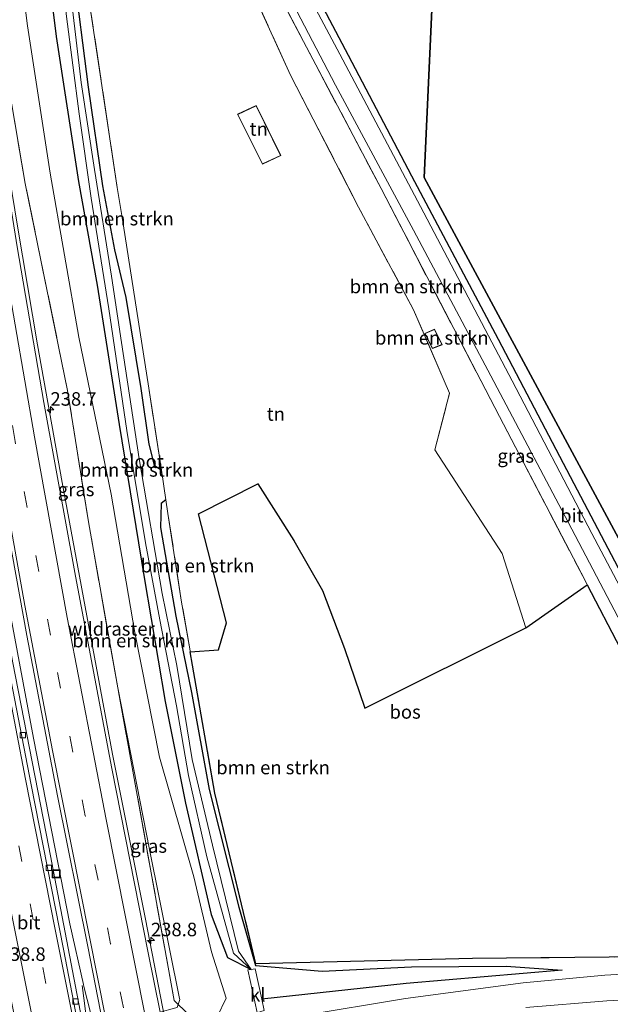
# Model space of a CAD drawing. Units: metres. Extents: x 79992 to 80636, y 383778 to 387500.
# Drawn here: x 80281 to 80390, y 386227 to 386409 of the extents above; entities that cross this region are included whole.
import ezdxf
from ezdxf.enums import TextEntityAlignment as Align

# ---------------------------------------------------------------- set-up
doc = ezdxf.new("R2010")
doc.units = ezdxf.units.M
doc.linetypes.add('IE-TERREINAFSCHEIDING', pattern=[10, 8, -2])
doc.linetypes.add('VW-3-9_STREEP', pattern=[12, 3, -9])
doc.layers.get('0').update_dxf_attribs({"lineweight": 25})
for name, color, linetype, lineweight in [('B-ME-AM-KILOMETR-S-B1', 7, 'Continuous', 18), ('B-ME-BV-GELEIDECONSTRUCTIE-GELEIDERAIL-L-B1', 213, 'BV-GELEIDERAIL', 18), ('B-ME-GR-BOMENSTRUIKEN-GV-B6', 93, 'Continuous', 18), ('B-ME-GW-KRUINLIJN-L-B1', 93, 'Continuous', 18), ('B-ME-GW-TEENLIJN-L-B1', 93, 'Continuous', 18), ('B-ME-IE-GRASLAND-GV-B6', 93, 'Continuous', 18), ('B-ME-IE-GRONDWERKLIJN-GROND_INGERICHT-GV-B6', 253, 'Continuous', 18), ('B-ME-IE-INRICHTINGSELEMENT-S-B1', 253, 'Continuous', 18), ('B-ME-IE-TERREINAFSCHEIDING-RASTERHEKWERK-L-B1', 8, 'IE-TERREINAFSCHEIDING', 18), ('B-ME-KG-KADASTRAAL-DAKRAND-L-B1', 13, 'Continuous', 18), ('B-ME-OG-WATER-GV-B6', 153, 'Continuous', 18), ('B-ME-VH-VERH_SOORT-BITUMEN-GV-B6', 8, 'IE-TERREINAFSCHEIDING-NATUURLIJK-HOUTWAL', 18), ('B-ME-VH-VERH_SOORT-KLINKERS-GV-B6', 8, 'IE-TERREINAFSCHEIDING-NATUURLIJK-HOUTWAL', 18), ('B-ME-VV-KOLK-S-B1', 8, 'Continuous', 18), ('B-ME-VW-MARKERING-39STREEP-015-L-B1', 255, 'VW-3-9_STREEP', 18), ('B-ME-VW-MARKERING-STREEP-015-L-B1', 7, 'Continuous', 18)]:
    doc.layers.add(name, color=color, linetype=linetype, lineweight=lineweight)
for name, color, linetype in [('B-ME-GR-BOS-GV-B6', 10, 'Continuous'), ('B-ME-GW-INSTEEKWATERGANG-L-B1', 10, 'Continuous'), ('B-ME-GW-WATERGANG-GREPPEL-L-B1', 10, 'Continuous'), ('B-ME-KG-KADASTRAAL-OPNAMEDTMGRENS-L-B1', 10, 'Continuous')]:
    doc.layers.add(name, color=color, linetype=linetype)
doc.styles.add('NLCS-ISO', font='NLCS-ISO.TTF')
doc.linetypes.add('BV-GELEIDERAIL', pattern='A,10,-3,[108,NLCS.SHX,S=1,R=0,X=0,Y=0],-3', length=16)
doc.linetypes.add('IE-TERREINAFSCHEIDING-NATUURLIJK-HOUTWAL', pattern='A,7,-1.5,[67,NLCS.SHX,S=0.75,R=45,X=0,Y=0],-1.5,7,-1.5,[70,NLCS.SHX,S=0.75,R=0,X=0,Y=0],-1.5', length=20)

# ---------------------------------------------------------------- blocks, each defined once
blk = doc.blocks.new('hecto')
for p, q in [((0, 0.625), (-0.625, 0)), ((0, -0.625), (0, 0.625)), ((-0.625, 0), (0.625, 0)), ((0.625, 0), (0, -0.625))]:
    blk.add_line(p, q)
blk = doc.blocks.new('kolk')
blk.add_lwpolyline([(-0.5, -0.5), (0.5, -0.5), (0.5, 0.5), (-0.5, 0.5)], close=True)
blk = doc.blocks.new('put')
for p, q in [((0.75, 0.75), (-0.75, 0.75)), ((-0.75, 0.75), (-0.75, -0.75)), ((0.75, -0.75), (0.75, 0.75)), ((-0.75, -0.75), (0.75, -0.75))]:
    blk.add_line(p, q)
blk.add_lwpolyline([(-0.625, 0.625), (0.625, 0.625), (0.625, -0.625), (-0.625, -0.625)], close=True)

msp = doc.modelspace()

# ---------------------------------------------------------------- linework, layer by layer
at = {"layer": 'B-ME-BV-GELEIDECONSTRUCTIE-GELEIDERAIL-L-B1'}
for points in [[(80258.8319, 386418.135, 15.264), (80261.7531, 386399.2156, 15.3415), (80263.2225, 386389.5767, 15.381), (80269.9466, 386348.9513, 15.409), (80272.4591, 386334.4238, 15.4398), (80276.2441, 386313.1826, 15.485), (80278.2089, 386302.477, 15.4967), (80283.08, 386276.4291, 15.525), (80289.8096, 386242.08, 15.401), (80292.2809, 386230.8316, 15.296)], [(80339.363, 386051.281, 13.193), (80335.652, 386075.215, 13.566), (80331.042, 386101.837, 13.899), (80326.965, 386124.592, 14.397), (80321.44, 386154.311, 14.839), (80315.962, 386182.433, 14.798), (80308.956, 386216.202, 15.272), (80303.776, 386242.916, 15.361), (80297.672, 386273.436, 15.292), (80293.213, 386297.391, 15.365), (80288.34, 386323.728, 15.585), (80283.831, 386349.191, 15.501), (80280.096, 386371.106, 15.385), (80277.169, 386389.239, 15.312), (80274.214, 386408.586, 14.497)], [(80297.7458, 386201.6853, 15.0393), (80296.1045, 386207.4748, 15.0476), (80295.137, 386211.0403, 15.0362), (80294.7329, 386212.8795, 15.0412), (80294.3134, 386214.8639, 15.052), (80293.8628, 386217.1385, 15.0773), (80293.4222, 386219.7106, 15.1101), (80292.993, 386223.3345, 15.1425), (80292.4941, 386227.4045, 15.12), (80292.0759, 386230.6867, 15.1404)], [(80292.2809, 386230.8316, 15.206), (80292.3605, 386230.4785, 15.2126), (80292.9752, 386228.0664, 15.2012), (80293.6085, 386225.6404, 15.1977), (80294.2239, 386223.2785, 15.1965), (80294.8545, 386220.9315, 15.196), (80295.1433, 386219.8085, 15.1886), (80295.4342, 386218.5444, 15.1705), (80296.3532, 386213.9915, 15.1277), (80296.6745, 386212.3631, 15.1211), (80296.9486, 386210.6511, 15.1242), (80297.1616, 386209.1262, 15.1238), (80297.3477, 386207.4464, 15.1314), (80297.5296, 386205.8442, 15.1474), (80297.6516, 386204.5207, 15.1745), (80297.8873, 386201.6685, 15.1684)]]:
    msp.add_polyline3d(points, dxfattribs=at)
at = {"layer": 'B-ME-GR-BOMENSTRUIKEN-GV-B6'}
for points in [[(80347.325, 386378.063, 12.77), (80369.175, 386335.899, 11.896), (80385.001, 386305.548, 11.66), (80385.415, 386304.754, 11.649), (80374.053, 386296.844, 12.205), (80369.667, 386310.556, 12.273), (80357.245, 386329.759, 13.441), (80359.953, 386340.224, 13.112), (80358.975, 386342.504, 13.112), (80353.287, 386355.655, 13.233), (80343.14, 386374.657, 12.96), (80330.567, 386399.074, 12.936), (80320.239, 386421.775, 12.916), (80323.499, 386423.273, 12.67), (80324.344, 386421.667, 12.76), (80335.239, 386400.971, 12.827), (80347.325, 386378.063, 12.77)], [(80285.718, 386418.683, 13.121), (80288.124, 386419.149, 11.803), (80289.185, 386409.917, 12.068), (80291.478, 386391.877, 11.913), (80293.739, 386376.271, 11.913), (80296.965, 386355.85, 12.309), (80300.316, 386333.329, 12.407), (80303.774, 386312.514, 12.407), (80306.441, 386298.314, 12.33), (80309.51, 386282.374, 12.23), (80311.695, 386269.524, 11.693), (80315.083, 386254.453, 11.323), (80320.038, 386236.62, 10.573), (80323.316, 386233.633, 10.253), (80318.899, 386235.852, 10.587), (80315.908, 386243.79, 12.053), (80311.14, 386264.378, 12.39), (80307.37, 386283.178, 12.923), (80303.51, 386306.143, 12.973), (80298.926, 386334.416, 13.221), (80294.856, 386360.215, 13.176), (80291.352, 386379.374, 13.1), (80287.264, 386406.196, 13.123), (80285.718, 386418.683, 13.121)], [(80290.411, 386418.62, 12.727), (80293.163, 386396.854, 12.747), (80295.789, 386378.598, 12.833), (80298.031, 386366.732, 13.117), (80300.14, 386357.926, 13.493), (80302.921, 386341.105, 13.813), (80304.41, 386330.799, 13.69), (80305.371, 386326.897, 13.813), (80306.697, 386325.951, 14.024), (80307.525, 386320.491, 13.979), (80306.639, 386319.842, 13.783), (80306.566, 386315.383, 13.573), (80309.386, 386298.977, 13.413), (80312.237, 386284.837, 13.477), (80315.556, 386266.936, 12.347), (80321.012, 386245.134, 11.023), (80324.112, 386234.362, 10.947), (80336.441, 386233.319, 12.057), (80352.911, 386234.086, 11.98), (80370.423, 386234.263, 11.267), (80380.794, 386233.483, 10.703), (80351.975, 386230.997, 9.713), (80325.236, 386228.135, 9.713), (80324.018, 386233.735, 10.487), (80323.316, 386233.633, 10.253), (80320.978, 386237.008, 10.53), (80316.153, 386256.59, 10.997), (80312.395, 386272.482, 11.753), (80309.573, 386289.878, 12.06), (80306.873, 386303.179, 12.38), (80302.593, 386328.095, 12.547), (80299.342, 386349.608, 12.397), (80297.49, 386361.839, 12.243), (80294.331, 386381.581, 11.897), (80291.847, 386397.707, 11.953), (80289.344, 386419.167, 11.953)], [(80292.377, 386419.03, 12.902), (80293.292, 386413.144, 12.92), (80298.555, 386378.266, 12.843), (80299.432, 386372.705, 12.96), (80304.285, 386341.945, 13.817), (80306.697, 386325.951, 14.024), (80305.371, 386326.897, 13.813), (80304.41, 386330.799, 13.69), (80302.921, 386341.105, 13.813), (80300.14, 386357.926, 13.493), (80298.031, 386366.732, 13.117), (80295.789, 386378.598, 12.833), (80293.163, 386396.854, 12.747), (80290.411, 386418.62, 12.727), (80292.377, 386419.03, 12.902)], [(80309.82, 386227.166, 14.391), (80310.084, 386228.063, 14.333), (80310.049, 386228.235, 14.097), (80304.483, 386255.836, 14.45), (80298.629, 386285.741, 14.493), (80293.212, 386316.453, 14.483), (80289.373, 386340.697, 14.367), (80281.532, 386379.001, 14.3), (80278.437, 386397.224, 14.24), (80275.528, 386417.853, 14.133), (80280.676, 386418.351, 13.303), (80281.944, 386408.168, 13.397), (80286.171, 386380.922, 13.133), (80291.419, 386350.573, 13.3), (80297.392, 386321.546, 13.25), (80301.82, 386295.939, 13.387), (80306.352, 386272.918, 12.933), (80312.672, 386250.737, 11.937), (80315.99, 386236.878, 11.643), (80318.681, 386228.299, 11.027), (80317.008, 386224.834, 10.66)], [(80317.008, 386224.834, 10.66), (80318.681, 386228.299, 11.027), (80315.99, 386236.878, 11.643), (80312.672, 386250.737, 11.937), (80306.352, 386272.918, 12.933), (80301.82, 386295.939, 13.387), (80297.392, 386321.546, 13.25), (80291.419, 386350.573, 13.3), (80286.171, 386380.922, 13.133), (80281.944, 386408.168, 13.397), (80280.676, 386418.351, 13.303), (80285.718, 386418.683, 13.121), (80287.264, 386406.196, 13.123), (80291.352, 386379.374, 13.1), (80294.856, 386360.215, 13.176), (80298.926, 386334.416, 13.221), (80303.51, 386306.143, 12.973), (80307.37, 386283.178, 12.923), (80311.14, 386264.378, 12.39), (80315.908, 386243.79, 12.053), (80318.899, 386235.852, 10.587), (80323.316, 386233.633, 10.253), (80322.701, 386233.544, 10.487), (80324.386, 386225.656, 10.527)], [(80355.409, 386351.281, 13.2), (80356.794, 386348.489, 13.2), (80358.6, 386349.177, 13.2), (80357.205, 386352.081, 13.2), (80355.409, 386351.281, 13.2)], [(80325.698, 386226.011, 10.453), (80325.236, 386228.135, 9.713), (80351.975, 386230.997, 9.713), (80380.794, 386233.483, 10.703), (80370.423, 386234.263, 11.267), (80352.911, 386234.086, 11.98), (80336.441, 386233.319, 12.057), (80324.112, 386234.362, 10.947), (80321.012, 386245.134, 11.023), (80315.556, 386266.936, 12.347), (80312.237, 386284.837, 13.477), (80309.386, 386298.977, 13.413), (80306.566, 386315.383, 13.573), (80306.639, 386319.842, 13.783), (80307.525, 386320.491, 13.979), (80307.902, 386317.993, 13.923), (80310.383, 386301.948, 13.36), (80312.008, 386292.536, 13.463), (80312.038, 386292.363, 13.456), (80312.461, 386289.912, 13.35), (80316.597, 386266.206, 12.593), (80324.17, 386234.687, 11.069), (80364.205, 386235.67, 11.947), (80408.36, 386236.09, 11.343)], [(80413.636, 386233.949, 11.233), (80410.178, 386233.673, 11.306), (80408.429, 386233.708, 11.306), (80388.681, 386232.557, 11.33), (80373.569, 386231.122, 11.229), (80351.796, 386228.249, 10.832), (80332.524, 386225.026, 10.511)], [(80374.075, 386226.602, 11.442), (80389.009, 386227.831, 11.33), (80410.38, 386228.897, 11.414), (80441.832, 386229.232, 11.502), (80470.121, 386228.27, 11.462), (80517.503, 386227.163, 11.599)]]:
    msp.add_polyline3d(points, dxfattribs=at)
at = {"layer": 'B-ME-GR-BOS-GV-B6'}
for points in [[(80330.685, 386422.925, 12.921), (80357.31, 386424.666, 13.075), (80355.295, 386380.142, 12.697), (80408.235, 386281.716, 11.067), (80469.978, 386283.751, 12.03), (80545.512, 386282.408, 11.857), (80546.521, 386232.219, 11.437), (80511.496, 386233.117, 11.523), (80483.104, 386233.862, 11.473), (80455.794, 386235.022, 11.433), (80433.442, 386236.058, 11.237), (80430.772, 386237.396, 11.087), (80427.732, 386238.937, 11.11), (80424.698, 386242.407, 11.04), (80415.151, 386261.762, 11.067), (80398.709, 386293.564, 11.087), (80383.026, 386323.432, 11.647), (80369.004, 386350.164, 12.263), (80353.021, 386380.388, 12.893), (80341.275, 386402.684, 12.713), (80332.604, 386419.182, 12.917), (80330.685, 386422.925, 12.921)], [(80374.053, 386296.844, 12.205), (80385.415, 386304.754, 11.649), (80403.713, 386269.645, 11.15), (80417.84, 386242.597, 11.2), (80415.365, 386236.157, 11.253), (80408.36, 386236.09, 11.343), (80364.205, 386235.67, 11.947), (80324.17, 386234.687, 11.069), (80316.597, 386266.206, 12.593), (80312.461, 386289.912, 13.35), (80312.038, 386292.363, 13.456), (80317.259, 386292.719, 13.08), (80318.732, 386297.757, 13.449), (80313.558, 386317.877, 14.176), (80324.544, 386323.464, 14.032), (80331.19, 386312.947, 13.899), (80336.506, 386303.742, 13.907), (80340.522, 386293.022, 13.417), (80344.326, 386281.951, 12.932), (80374.053, 386296.844, 12.205)]]:
    msp.add_polyline3d(points, dxfattribs=at)
at = {"layer": 'B-ME-GW-INSTEEKWATERGANG-L-B1'}
for points in [[(80285.718, 386418.683, 13.121), (80287.264, 386406.196, 13.123), (80291.352, 386379.374, 13.1), (80294.856, 386360.215, 13.176), (80298.926, 386334.416, 13.221), (80303.51, 386306.143, 12.973), (80307.37, 386283.178, 12.923), (80311.14, 386264.378, 12.39), (80315.908, 386243.79, 12.053), (80318.899, 386235.852, 10.587), (80323.316, 386233.633, 10.253)], [(80290.411, 386418.62, 12.727), (80293.163, 386396.854, 12.747), (80295.789, 386378.598, 12.833), (80298.031, 386366.732, 13.117), (80300.14, 386357.926, 13.493), (80302.921, 386341.105, 13.813), (80304.41, 386330.799, 13.69), (80305.371, 386326.897, 13.813), (80306.697, 386325.951, 14.024)], [(80307.525, 386320.491, 13.979), (80306.639, 386319.842, 13.783), (80306.566, 386315.383, 13.573), (80309.386, 386298.977, 13.413), (80312.237, 386284.837, 13.477), (80315.556, 386266.936, 12.347), (80321.012, 386245.134, 11.023), (80324.112, 386234.362, 10.947), (80336.441, 386233.319, 12.057), (80352.911, 386234.086, 11.98), (80370.423, 386234.263, 11.267), (80380.794, 386233.483, 10.703)]]:
    msp.add_polyline3d(points, dxfattribs=at)
at = {"layer": 'B-ME-GW-KRUINLIJN-L-B1'}
msp.add_polyline3d([(80298.629, 386285.741, 14.493), (80304.483, 386255.836, 14.45), (80310.049, 386228.235, 14.097), (80310.084, 386228.063, 14.333), (80309.82, 386227.166, 14.391)], dxfattribs=at)
at = {"layer": 'B-ME-GW-TEENLIJN-L-B1'}
msp.add_polyline3d([(80280.676, 386418.351, 13.303), (80281.944, 386408.168, 13.397), (80286.171, 386380.922, 13.133), (80291.419, 386350.573, 13.3), (80297.392, 386321.546, 13.25), (80301.82, 386295.939, 13.387), (80306.352, 386272.918, 12.933), (80312.672, 386250.737, 11.937), (80315.99, 386236.878, 11.643), (80318.681, 386228.299, 11.027), (80317.008, 386224.834, 10.66), (80316.79, 386224.645, 10.447), (80314.543, 386222.697, 10.587), (80312.12, 386221.44, 10.201)], dxfattribs=at)
at = {"layer": 'B-ME-GW-WATERGANG-GREPPEL-L-B1'}
msp.add_polyline3d([(80380.794, 386233.483, 10.703), (80351.975, 386230.997, 9.713), (80325.236, 386228.135, 9.713)], dxfattribs=at)
at = {"layer": 'B-ME-IE-GRASLAND-GV-B6'}
for points in [[(80418.637, 386234.165, 11.237), (80413.636, 386233.949, 11.233), (80415.365, 386236.157, 11.253), (80417.84, 386242.597, 11.2), (80403.713, 386269.645, 11.15), (80385.415, 386304.754, 11.649), (80385.001, 386305.548, 11.66), (80369.175, 386335.899, 11.896), (80347.325, 386378.063, 12.77), (80335.239, 386400.971, 12.827), (80324.344, 386421.667, 12.76), (80323.499, 386423.273, 12.67), (80325.342, 386423.198, 12.621), (80338.894, 386397.186, 12.711), (80353.311, 386370.377, 12.755), (80367.568, 386343.447, 12.048), (80381.882, 386316.354, 11.462), (80396.28, 386288.877, 11.306), (80409.628, 386263.189, 11.217), (80419.147, 386244.777, 11.302), (80420.907, 386240.015, 11.213), (80418.637, 386234.165, 11.237)], [(80328.796, 386423.461, 12.733), (80330.685, 386422.925, 12.921), (80332.604, 386419.182, 12.917), (80341.275, 386402.684, 12.713), (80353.021, 386380.388, 12.893), (80369.004, 386350.164, 12.263), (80383.026, 386323.432, 11.647), (80398.709, 386293.564, 11.087)], [(80400.647, 386287.056, 11.189), (80386.248, 386314.277, 11.382), (80371.554, 386342.534, 11.876), (80354.617, 386374.746, 12.687), (80339.659, 386402.901, 12.775), (80328.796, 386423.461, 12.733)], [(80275.528, 386417.853, 14.133), (80278.437, 386397.224, 14.24), (80281.532, 386379.001, 14.3), (80289.373, 386340.697, 14.367), (80293.212, 386316.453, 14.483), (80298.629, 386285.741, 14.493), (80309.078, 386227.884, 14.386), (80309.82, 386227.166, 14.391), (80309.644, 386226.569, 14.43), (80309.103, 386226.48, 14.43), (80306.506, 386225.695, 14.449), (80304.234, 386236.703, 14.497), (80297.563, 386270.789, 14.546), (80290.821, 386306.351, 14.706), (80284.996, 386338.525, 14.678), (80280.062, 386367.274, 14.61), (80275.763, 386393.766, 14.497), (80272.065, 386419.142, 14.251), (80275.528, 386417.853, 14.133)], [(80296.778, 386218.88, 14.485), (80293.206, 386218.024, 14.453), (80291.404, 386227.567, 14.453), (80285.883, 386256.268, 14.525), (80279.272, 386290.366, 14.606), (80272.915, 386324.943, 14.622), (80267.291, 386357.458, 14.658), (80261.6, 386391.943, 14.433), (80257.621, 386418.043, 14.223), (80261.265, 386418.32, 14.485), (80266.043, 386386.529, 14.726), (80270.291, 386360.629, 14.782), (80276.359, 386325.515, 14.939), (80281.857, 386295.392, 14.915), (80287.525, 386265.716, 14.778), (80293.101, 386237.874, 14.57), (80296.778, 386218.88, 14.485)], [(80309.82, 386227.166, 14.391), (80309.078, 386227.884, 14.386), (80298.629, 386285.741, 14.493), (80304.483, 386255.836, 14.45), (80310.049, 386228.235, 14.097), (80310.084, 386228.063, 14.333), (80309.82, 386227.166, 14.391)]]:
    msp.add_polyline3d(points, dxfattribs=at)
at = {"layer": 'B-ME-IE-GRONDWERKLIJN-GROND_INGERICHT-GV-B6'}
for points in [[(80320.239, 386421.775, 12.916), (80330.567, 386399.074, 12.936), (80343.14, 386374.657, 12.96), (80353.287, 386355.655, 13.233), (80358.975, 386342.504, 13.112), (80359.953, 386340.224, 13.112), (80357.245, 386329.759, 13.441), (80369.667, 386310.556, 12.273), (80374.053, 386296.844, 12.205)], [(80374.053, 386296.844, 12.205), (80344.326, 386281.951, 12.932), (80340.522, 386293.022, 13.417), (80336.506, 386303.742, 13.907), (80331.19, 386312.947, 13.899), (80324.544, 386323.464, 14.032), (80313.558, 386317.877, 14.176), (80318.732, 386297.757, 13.449), (80317.259, 386292.719, 13.08), (80312.038, 386292.363, 13.456), (80312.008, 386292.536, 13.463), (80310.383, 386301.948, 13.36), (80307.902, 386317.993, 13.923), (80307.525, 386320.491, 13.979), (80306.697, 386325.951, 14.024), (80304.285, 386341.945, 13.817), (80299.432, 386372.705, 12.96), (80298.555, 386378.266, 12.843), (80293.292, 386413.144, 12.92)], [(80324.232, 386393.436, 12.95), (80320.756, 386391.814, 12.95), (80325.391, 386382.594, 12.95), (80328.781, 386384.18, 12.95), (80324.232, 386393.436, 12.95)]]:
    msp.add_polyline3d(points, dxfattribs=at)
at = {"layer": 'B-ME-IE-TERREINAFSCHEIDING-RASTERHEKWERK-L-B1'}
for points in [[(80357.245, 386329.759, 13.441), (80359.953, 386340.224, 13.112), (80358.975, 386342.504, 13.112), (80353.287, 386355.655, 13.233), (80343.14, 386374.657, 12.96), (80330.567, 386399.074, 12.936), (80320.239, 386421.775, 12.916), (80323.499, 386423.273, 12.67), (80324.344, 386421.667, 12.76), (80335.239, 386400.971, 12.827), (80347.325, 386378.063, 12.77), (80369.175, 386335.899, 11.896), (80385.001, 386305.548, 11.66), (80385.415, 386304.754, 11.649), (80403.713, 386269.645, 11.15)], [(80546.521, 386232.219, 11.437), (80511.496, 386233.117, 11.523), (80483.104, 386233.862, 11.473), (80455.794, 386235.022, 11.433), (80433.442, 386236.058, 11.237), (80430.772, 386237.396, 11.087), (80427.732, 386238.937, 11.11), (80424.698, 386242.407, 11.04), (80415.151, 386261.762, 11.067), (80398.709, 386293.564, 11.087), (80383.026, 386323.432, 11.647), (80369.004, 386350.164, 12.263), (80353.021, 386380.388, 12.893), (80341.275, 386402.684, 12.713), (80332.604, 386419.182, 12.917), (80330.685, 386422.925, 12.921)], [(80408.36, 386236.09, 11.343), (80364.205, 386235.67, 11.947), (80324.17, 386234.687, 11.069), (80316.597, 386266.206, 12.593), (80312.461, 386289.912, 13.35), (80312.038, 386292.363, 13.456), (80312.008, 386292.536, 13.463), (80310.383, 386301.948, 13.36), (80307.902, 386317.993, 13.923), (80307.525, 386320.491, 13.979), (80306.697, 386325.951, 14.024), (80304.285, 386341.945, 13.817), (80299.432, 386372.705, 12.96), (80298.555, 386378.266, 12.843), (80293.292, 386413.144, 12.92), (80292.377, 386419.03, 12.902)], [(80310.572, 386222.027, 10.902), (80314.543, 386222.697, 10.587), (80310.908, 386226.114, 13.386), (80309.82, 386227.166, 14.391), (80309.078, 386227.884, 14.386), (80298.629, 386285.741, 14.493), (80293.212, 386316.453, 14.483), (80289.373, 386340.697, 14.367), (80281.532, 386379.001, 14.3), (80278.437, 386397.224, 14.24), (80275.528, 386417.853, 14.133)]]:
    msp.add_polyline3d(points, dxfattribs=at)
at = {"layer": 'B-ME-KG-KADASTRAAL-DAKRAND-L-B1'}
for points in [[(80325.414, 386382.66, 15.971), (80320.824, 386391.79, 15.971), (80324.209, 386393.37, 15.939), (80328.714, 386384.204, 15.943), (80325.414, 386382.66, 15.971)], [(80358.531, 386349.204, 14.59), (80357.181, 386352.016, 14.59), (80355.477, 386351.257, 14.59), (80356.819, 386348.552, 14.59), (80358.531, 386349.204, 14.59)]]:
    msp.add_polyline3d(points, dxfattribs=at)
at = {"layer": 'B-ME-KG-KADASTRAAL-OPNAMEDTMGRENS-L-B1'}
msp.add_polyline3d([(80411.525, 386055.439, 11.441), (80399.892, 386133.37, 11.302), (80399.867, 386135.049, 10.133), (80400.127, 386136.377, 11.362), (80393.967, 386161.828, 14.733), (80445.155, 386174.733, 11.613), (80516.477, 386170.257, 10.739), (80549.335, 386169.784, 10.491), (80549.337, 386187.652, 10.739), (80546.818, 386217.428, 10.16), (80547.422, 386226.547, 11.679), (80547.328, 386231.375, 11.599), (80546.521, 386232.219, 11.437), (80545.512, 386282.408, 11.857), (80469.978, 386283.751, 12.03), (80408.235, 386281.716, 11.067), (80355.295, 386380.142, 12.697), (80357.31, 386424.666, 13.075)], dxfattribs=at)
at = {"layer": 'B-ME-OG-WATER-GV-B6'}
msp.add_polyline3d([(80289.344, 386419.167, 11.953), (80291.847, 386397.707, 11.953), (80294.331, 386381.581, 11.897), (80297.49, 386361.839, 12.243), (80299.342, 386349.608, 12.397), (80302.593, 386328.095, 12.547), (80306.873, 386303.179, 12.38), (80309.573, 386289.878, 12.06), (80312.395, 386272.482, 11.753), (80316.153, 386256.59, 10.997), (80320.978, 386237.008, 10.53), (80323.316, 386233.633, 10.253), (80320.038, 386236.62, 10.573), (80315.083, 386254.453, 11.323), (80311.695, 386269.524, 11.693), (80309.51, 386282.374, 12.23), (80306.441, 386298.314, 12.33), (80303.774, 386312.514, 12.407), (80300.316, 386333.329, 12.407), (80296.965, 386355.85, 12.309), (80293.739, 386376.271, 11.913), (80291.478, 386391.877, 11.913), (80289.185, 386409.917, 12.068)], dxfattribs=at)
at = {"layer": 'B-ME-VH-VERH_SOORT-BITUMEN-GV-B6'}
for points in [[(80328.796, 386423.461, 12.733), (80339.659, 386402.901, 12.775), (80354.617, 386374.746, 12.687), (80371.554, 386342.534, 11.876), (80386.248, 386314.277, 11.382), (80400.647, 386287.056, 11.189), (80412.861, 386263.375, 11.153), (80422.333, 386244.787, 11.217), (80426.431, 386236.765, 11.205), (80430.455, 386234.068, 11.446), (80418.637, 386234.165, 11.237), (80420.907, 386240.015, 11.213), (80419.147, 386244.777, 11.302), (80409.628, 386263.189, 11.217), (80396.28, 386288.877, 11.306), (80381.882, 386316.354, 11.462), (80367.568, 386343.447, 12.048), (80353.311, 386370.377, 12.755), (80338.894, 386397.186, 12.711), (80325.342, 386423.198, 12.621), (80328.796, 386423.461, 12.733)], [(80296.778, 386218.88, 14.485), (80293.101, 386237.874, 14.57), (80287.525, 386265.716, 14.778), (80281.857, 386295.392, 14.915), (80276.359, 386325.515, 14.939), (80270.291, 386360.629, 14.782), (80266.043, 386386.529, 14.726), (80261.265, 386418.32, 14.485), (80272.065, 386419.142, 14.251), (80275.763, 386393.766, 14.497), (80280.062, 386367.274, 14.61), (80284.996, 386338.525, 14.678), (80290.821, 386306.351, 14.706), (80297.563, 386270.789, 14.546), (80304.234, 386236.703, 14.497), (80306.506, 386225.695, 14.449)], [(80280.421, 386220.629, 14.449), (80276.987, 386237.875, 14.598), (80272.631, 386260.283, 14.706), (80268.323, 386281.853, 14.774), (80263.94, 386305.742, 14.855), (80260.181, 386326.256, 14.891), (80256.228, 386349.219, 14.883), (80253.536, 386365.193, 14.798), (80250.621, 386382.94, 14.774), (80247.889, 386401.159, 14.662), (80245.577, 386417.126, 14.485), (80256.662, 386417.97, 14.29), (80257.497, 386412.112, 14.461), (80260.286, 386394.318, 14.485), (80264.523, 386367.837, 14.626), (80268.849, 386342.834, 14.686), (80273.24, 386317.72, 14.75), (80277.879, 386292.355, 14.682), (80282.655, 386267.783, 14.694), (80288.629, 386237.392, 14.562), (80292.379, 386217.858, 14.497)], [(80332.524, 386225.026, 10.511), (80351.796, 386228.249, 10.832), (80373.569, 386231.122, 11.229), (80388.681, 386232.557, 11.33), (80408.429, 386233.708, 11.306), (80410.178, 386233.673, 11.306), (80413.636, 386233.949, 11.233)], [(80517.503, 386227.163, 11.599), (80470.121, 386228.27, 11.462), (80441.832, 386229.232, 11.502), (80410.38, 386228.897, 11.414), (80389.009, 386227.831, 11.33), (80374.075, 386226.602, 11.442)]]:
    msp.add_polyline3d(points, dxfattribs=at)
at = {"layer": 'B-ME-VH-VERH_SOORT-KLINKERS-GV-B6'}
for points in [[(80257.621, 386418.043, 14.223), (80261.6, 386391.943, 14.433), (80267.291, 386357.458, 14.658), (80272.915, 386324.943, 14.622), (80279.272, 386290.366, 14.606), (80285.883, 386256.268, 14.525), (80291.404, 386227.567, 14.453), (80293.206, 386218.024, 14.453), (80292.379, 386217.858, 14.497), (80288.629, 386237.392, 14.562), (80282.655, 386267.783, 14.694), (80277.879, 386292.355, 14.682), (80273.24, 386317.72, 14.75), (80268.849, 386342.834, 14.686), (80264.523, 386367.837, 14.626), (80260.286, 386394.318, 14.485), (80257.497, 386412.112, 14.461), (80256.662, 386417.97, 14.29), (80257.621, 386418.043, 14.223)], [(80325.236, 386228.135, 9.713), (80325.698, 386226.011, 10.453), (80325.059, 386225.838, 10.33), (80324.962, 386225.812, 10.33), (80324.386, 386225.656, 10.527), (80322.701, 386233.544, 10.487), (80323.316, 386233.633, 10.253), (80324.018, 386233.735, 10.487), (80325.236, 386228.135, 9.713)]]:
    msp.add_polyline3d(points, dxfattribs=at)
at = {"layer": 'B-ME-VW-MARKERING-39STREEP-015-L-B1'}
for points in [[(80252.374, 386417.643, 14.485), (80255.478, 386396.552, 14.622), (80261.049, 386361.677, 14.766), (80268.81, 386317.204, 14.875), (80275.724, 386280.068, 14.879), (80282.431, 386245.76, 14.766), (80289.18, 386211.83, 14.582), (80296.285, 386176.469, 14.385), (80303.082, 386141.977, 14.104), (80309.412, 386107.672, 13.642), (80315.458, 386072.241, 13.136), (80319.033, 386049.657, 12.767)], [(80332.177, 386050.707, 12.614), (80328.308, 386074.537, 13.136), (80322.572, 386108.29, 13.61), (80318.072, 386132.996, 13.879), (80311.639, 386166.673, 14.273), (80304.44, 386203.018, 14.521), (80297.324, 386238.354, 14.714), (80292.627, 386262.061, 14.879), (80286.176, 386295.456, 14.883), (80279.678, 386331.264, 14.915), (80273.456, 386367.713, 14.839), (80268.078, 386401.24, 14.658), (80265.499, 386418.642, 14.457)]]:
    msp.add_polyline3d(points, dxfattribs=at)
at = {"layer": 'B-ME-VW-MARKERING-STREEP-015-L-B1'}
for points in [[(80248.677, 386417.362, 14.485), (80252.897, 386389.527, 14.594), (80258.176, 386356.782, 14.827), (80264.338, 386321.338, 14.778), (80270.916, 386285.466, 14.758), (80278.862, 386244.575, 14.706), (80285.358, 386212.191, 14.413), (80292.309, 386177.542, 14.208), (80300.119, 386137.646, 13.879), (80308.153, 386093.678, 13.385), (80313.545, 386061.134, 12.839), (80315.393, 386049.366, 12.699)], [(80322.63, 386049.944, 12.827), (80317.766, 386080.238, 13.281), (80312.073, 386112.951, 13.751), (80306.594, 386142.588, 13.987), (80299.715, 386177.646, 14.289), (80293.943, 386206.463, 14.497), (80287.044, 386241, 14.638), (80281.583, 386268.808, 14.806), (80276.191, 386296.945, 14.802), (80269.536, 386333.76, 14.806), (80264.57, 386362.446, 14.71), (80260.411, 386388.852, 14.566), (80255.953, 386417.916, 14.362)], [(80328.544, 386050.417, 12.538), (80324.573, 386075.352, 12.932), (80319.788, 386103.085, 13.349), (80315.115, 386128.77, 13.811), (80309.188, 386159.942, 14.136), (80303.187, 386190.294, 14.349), (80298.078, 386216.046, 14.554), (80291.728, 386248.021, 14.754), (80286.557, 386274.122, 14.823), (80281.452, 386300.918, 14.867), (80274.233, 386341.134, 14.762), (80269.474, 386369.431, 14.738), (80264.151, 386403.345, 14.714), (80261.89, 386418.368, 14.565)], [(80269.05, 386418.913, 14.445), (80273.305, 386391.524, 14.626), (80277.905, 386363.253, 14.742), (80283.226, 386332.168, 14.879), (80289.26, 386298.714, 14.819), (80296.469, 386261.387, 14.746), (80303.706, 386225.045, 14.626), (80311.467, 386186.274, 14.385), (80317.759, 386154.215, 14.184), (80324.454, 386118.383, 13.767), (80330.142, 386085.686, 13.377), (80335.749, 386050.992, 12.739)]]:
    msp.add_polyline3d(points, dxfattribs=at)

# ---------------------------------------------------------------- block references
at = {"layer": 'B-ME-AM-KILOMETR-S-B1', "rotation": 90}
for p in [(80286.2, 386337.127, 15.24), (80304.777, 386238.985, 15.183)]:
    msp.add_blockref('hecto', p, dxfattribs=at)
at = {"layer": 'B-ME-IE-INRICHTINGSELEMENT-S-B1', "rotation": 90}
msp.add_blockref('put', (80287.235, 386251.292, 14.55), dxfattribs=at)
at = {"layer": 'B-ME-VV-KOLK-S-B1', "rotation": 90}
for p in [(80281.073, 386276.973, 14.493), (80285.891, 386252.401, 14.42), (80290.811, 386227.689, 14.353)]:
    msp.add_blockref('kolk', p, dxfattribs=at)

# ---------------------------------------------------------------- texts
at = {"layer": 'B-ME-AM-KILOMETR-S-B1', "ltscale": 0.2, "style": 'NLCS-ISO'}
for s, p in [('238.7', (80286.2, 386337.127, 15.24)), ('238.8', (80304.777, 386238.985, 15.183)), ('238.8', (80276.796, 386234.431, 15.19))]:
    msp.add_text(s, height=2.5, dxfattribs=at).set_placement(p, align=Align.BOTTOM_LEFT)
at = {"layer": 'B-ME-GR-BOMENSTRUIKEN-GV-B6', "ltscale": 0.2, "style": 'NLCS-ISO'}
for p in [(80298.4834, 386372.5068), (80352.0264, 386359.958), (80356.6834, 386350.4618), (80302.0969, 386326.0305), (80313.3876, 386308.308), (80300.7222, 386294.4635), (80327.3456, 386270.9769)]:
    msp.add_text('bmn en strkn', height=2.5, dxfattribs=at).set_placement(p, align=Align.MIDDLE_CENTER)
at = {"layer": 'B-ME-GR-BOS-GV-B6', "ltscale": 0.2, "style": 'NLCS-ISO'}
msp.add_text('bos', height=2.5, dxfattribs=at).set_placement((80351.7453, 386281.2624), align=Align.MIDDLE_CENTER)
at = {"layer": 'B-ME-IE-GRASLAND-GV-B6', "ltscale": 0.2, "style": 'NLCS-ISO'}
for p in [(80372.203, 386328.611), (80290.9425, 386322.4185), (80304.3565, 386256.4535)]:
    msp.add_text('gras', height=2.5, dxfattribs=at).set_placement(p, align=Align.MIDDLE_CENTER)
at = {"layer": 'B-ME-IE-GRONDWERKLIJN-GROND_INGERICHT-GV-B6', "ltscale": 0.2, "style": 'NLCS-ISO'}
for p in [(80324.6784, 386389.092), (80327.8603, 386336.3672)]:
    msp.add_text('tn', height=2.5, dxfattribs=at).set_placement(p, align=Align.MIDDLE_CENTER)
at = {"layer": 'B-ME-IE-TERREINAFSCHEIDING-RASTERHEKWERK-L-B1', "ltscale": 0.2, "style": 'NLCS-ISO'}
msp.add_text('wildraster', height=2.5, dxfattribs=at).set_placement((80297.4211, 386296.6234), align=Align.MIDDLE_CENTER)
at = {"layer": 'B-ME-OG-WATER-GV-B6', "ltscale": 0.2, "style": 'NLCS-ISO'}
msp.add_text('sloot', height=2.5, dxfattribs=at).set_placement((80303.1483, 386327.6043), align=Align.MIDDLE_CENTER)
at = {"layer": 'B-ME-VH-VERH_SOORT-BITUMEN-GV-B6', "ltscale": 0.2, "style": 'NLCS-ISO'}
for p in [(80382.5711, 386317.5722), (80282.1733, 386242.3024)]:
    msp.add_text('bit', height=2.5, dxfattribs=at).set_placement(p, align=Align.MIDDLE_CENTER)
at = {"layer": 'B-ME-VH-VERH_SOORT-KLINKERS-GV-B6', "ltscale": 0.2, "style": 'NLCS-ISO'}
msp.add_text('kl', height=2.5, dxfattribs=at).set_placement((80324.5124, 386228.9443), align=Align.MIDDLE_CENTER)

doc.saveas('drawing.dxf')
